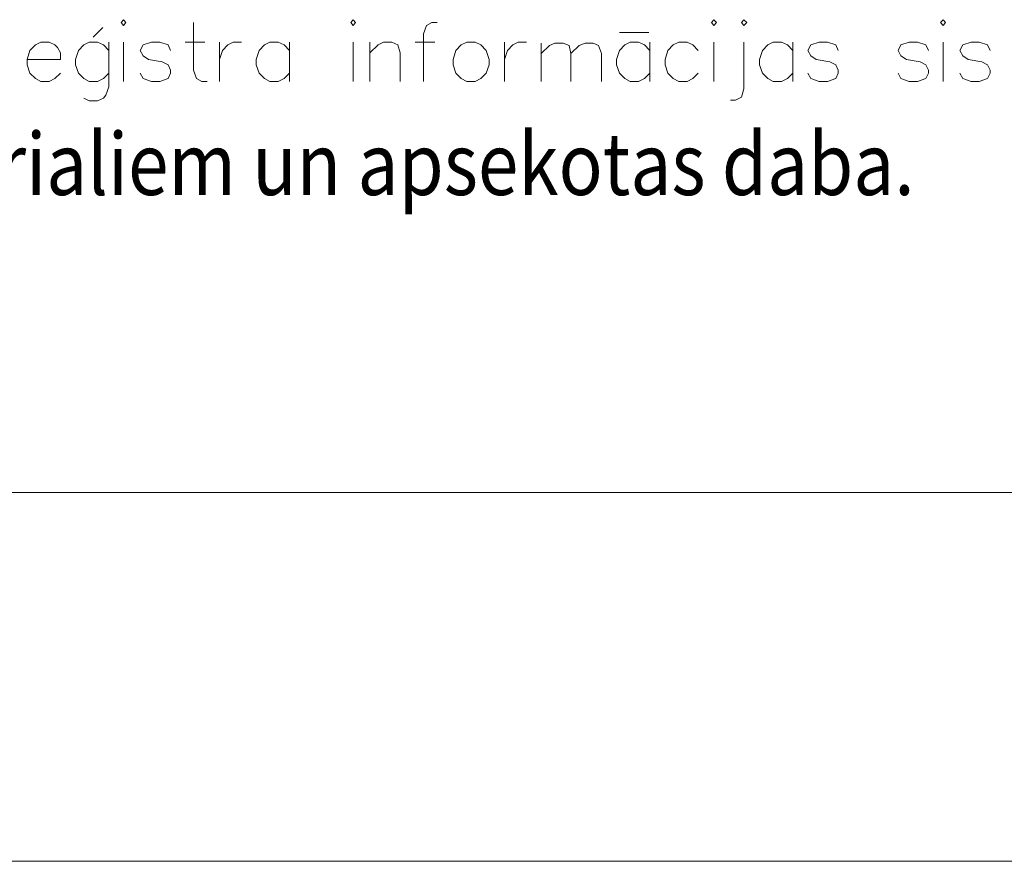
# Model space of a CAD drawing. Units: metres. Extents: x 549384 to 551131, y 333216 to 334401.
# Drawn here: x 549410 to 549419, y 333230 to 333237 of the extents above; entities that cross this region are included whole.
import ezdxf

# ---------------------------------------------------------------- set-up
doc = ezdxf.new("R2010")
doc.units = ezdxf.units.M
doc.layers.add('Teksti', color=7, linetype='Continuous')
doc.styles.add('STYLE-FONT001', font='font001.shx')

msp = doc.modelspace()

# ---------------------------------------------------------------- linework, layer by layer
at = {"layer": 'Teksti', "linetype": 'Continuous', "lineweight": 0}
for p, q in [((549384.5311, 333233.0737), (549441.5111, 333233.0737)), ((549384.5311, 333229.7855), (549426.1111, 333229.7855))]:
    msp.add_line(p, q, dxfattribs=at)
for points in [[(549410.9072, 333237.2621), (549410.929, 333237.2359), (549410.9508, 333237.2621), (549410.929, 333237.2883), (549410.9072, 333237.2621)], [(549412.9545, 333237.2621), (549412.9763, 333237.2359), (549412.9982, 333237.2621), (549412.9763, 333237.2883), (549412.9545, 333237.2621)], [(549416.1718, 333237.2621), (549416.1936, 333237.2359), (549416.2154, 333237.2621), (549416.1936, 333237.2883), (549416.1718, 333237.2621)], [(549416.4381, 333237.2621), (549416.4599, 333237.2359), (549416.4861, 333237.2621), (549416.4599, 333237.2883), (549416.4381, 333237.2621)], [(549418.2148, 333237.2621), (549418.2366, 333237.2359), (549418.2584, 333237.2621), (549418.2366, 333237.2883), (549418.2148, 333237.2621)], [(549410.6583, 333237.1311), (549410.7456, 333237.2184)], [(549411.5532, 333237.2621), (549411.5532, 333236.8386), (549411.5794, 333236.7644), (549411.6274, 333236.7382), (549411.6755, 333236.7382)], [(549413.7272, 333237.2621), (549413.6792, 333237.2621), (549413.6311, 333237.2359), (549413.6049, 333237.1617), (549413.6049, 333236.7382)], [(549415.3511, 333237.1748), (549415.613, 333237.1748)], [(549410.069, 333236.9347), (549410.3659, 333236.9347), (549410.3659, 333236.9914), (549410.3397, 333237.0394), (549410.3178, 333237.0656), (549410.2654, 333237.0875), (549410.1912, 333237.0875), (549410.1432, 333237.0656), (549410.0952, 333237.0132), (549410.069, 333236.9347), (549410.069, 333236.8867), (549410.0952, 333236.8124), (549410.1432, 333236.7644), (549410.1912, 333236.7382), (549410.2654, 333236.7382), (549410.3178, 333236.7644), (549410.3659, 333236.8124)], [(549410.798, 333237.0132), (549410.75, 333237.0656), (549410.6976, 333237.0875), (549410.6234, 333237.0875), (549410.5754, 333237.0656), (549410.5274, 333237.0132), (549410.5012, 333236.9347), (549410.5012, 333236.8867), (549410.5274, 333236.8124), (549410.5754, 333236.7644), (549410.6234, 333236.7382), (549410.6976, 333236.7382), (549410.75, 333236.7644), (549410.798, 333236.8124)], [(549410.798, 333237.0875), (549410.798, 333236.6902), (549410.7718, 333236.616), (549410.75, 333236.5898), (549410.6976, 333236.5636), (549410.6234, 333236.5636), (549410.5754, 333236.5898)], [(549410.6583, 333237.0875), (549410.6234, 333237.0875)], [(549410.6452, 333237.0875), (549410.6583, 333237.0875)], [(549410.929, 333237.0875), (549410.929, 333236.7382)], [(549411.3481, 333237.0132), (549411.3262, 333237.0656), (549411.252, 333237.0875), (549411.1778, 333237.0875), (549411.1036, 333237.0656), (549411.0774, 333237.0132), (549411.1036, 333236.9652), (549411.1516, 333236.9347), (549411.2738, 333236.9128), (549411.3262, 333236.8867), (549411.3481, 333236.8386), (549411.3481, 333236.8124), (549411.3262, 333236.7644), (549411.252, 333236.7382), (549411.1778, 333236.7382), (549411.1036, 333236.7644), (549411.0774, 333236.8124)], [(549411.479, 333237.0875), (549411.6536, 333237.0875)], [(549411.7846, 333236.9347), (549411.8108, 333237.0132), (549411.8588, 333237.0656), (549411.9068, 333237.0875), (549411.981, 333237.0875)], [(549411.7846, 333237.0875), (549411.7846, 333236.7382)], [(549412.4088, 333237.0132), (549412.3608, 333237.0656), (549412.3084, 333237.0875), (549412.2342, 333237.0875), (549412.1862, 333237.0656), (549412.1382, 333237.0132), (549412.112, 333236.9347), (549412.112, 333236.8867), (549412.1382, 333236.8124), (549412.1862, 333236.7644), (549412.2342, 333236.7382), (549412.3084, 333236.7382), (549412.3608, 333236.7644), (549412.4088, 333236.8124)], [(549412.4088, 333237.0875), (549412.4088, 333236.7382)], [(549412.9763, 333237.0875), (549412.9763, 333236.7382)], [(549413.1248, 333236.9914), (549413.199, 333237.0656), (549413.247, 333237.0875), (549413.3212, 333237.0875), (549413.3736, 333237.0656), (549413.3954, 333236.9914), (549413.3954, 333236.7382)], [(549413.1248, 333237.0875), (549413.1248, 333236.7382)], [(549413.5307, 333237.0875), (549413.7053, 333237.0875)], [(549413.9891, 333237.0875), (549413.9411, 333237.0656), (549413.8931, 333237.0132), (549413.8669, 333236.9347), (549413.8669, 333236.8867), (549413.8931, 333236.8124), (549413.9411, 333236.7644), (549413.9891, 333236.7382), (549414.0633, 333236.7382), (549414.1157, 333236.7644), (549414.1637, 333236.8124), (549414.1899, 333236.8867), (549414.1899, 333236.9347), (549414.1637, 333237.0132), (549414.1157, 333237.0656), (549414.0633, 333237.0875), (549413.9891, 333237.0875)], [(549414.3252, 333236.9347), (549414.3514, 333237.0132), (549414.3994, 333237.0656), (549414.4475, 333237.0875), (549414.5217, 333237.0875)], [(549414.3252, 333237.0875), (549414.3252, 333236.7382)], [(549414.6526, 333236.9871), (549414.7268, 333237.0569), (549414.7749, 333237.0787), (549414.8491, 333237.0787), (549414.9015, 333237.0569), (549414.9189, 333236.9871), (549414.9189, 333236.7382)], [(549414.6526, 333237.0787), (549414.6526, 333236.7382)], [(549414.9189, 333236.9871), (549414.9931, 333237.0569), (549415.0455, 333237.0787), (549415.1154, 333237.0787), (549415.1634, 333237.0569), (549415.1896, 333236.9871), (549415.1896, 333236.7382)], [(549415.6217, 333237.0132), (549415.5737, 333237.0656), (549415.5213, 333237.0875), (549415.4471, 333237.0875), (549415.3991, 333237.0656), (549415.3511, 333237.0132), (549415.3249, 333236.9347), (549415.3249, 333236.8867), (549415.3511, 333236.8124), (549415.3991, 333236.7644), (549415.4471, 333236.7382), (549415.5213, 333236.7382), (549415.5737, 333236.7644), (549415.6217, 333236.8124)], [(549415.6217, 333237.0875), (549415.6217, 333236.7382)], [(549416.0539, 333237.0132), (549416.0059, 333237.0656), (549415.9535, 333237.0875), (549415.8793, 333237.0875), (549415.8313, 333237.0656), (549415.7833, 333237.0132), (549415.7571, 333236.9347), (549415.7571, 333236.8867), (549415.7833, 333236.8124), (549415.8313, 333236.7644), (549415.8793, 333236.7382), (549415.9535, 333236.7382), (549416.0059, 333236.7644), (549416.0539, 333236.8124)], [(549416.1936, 333237.0875), (549416.1936, 333236.7382)], [(549416.4599, 333237.0875), (549416.4599, 333236.6727), (549416.4381, 333236.5985), (549416.3857, 333236.5723), (549416.342, 333236.5723)], [(549416.8964, 333237.0132), (549416.8484, 333237.0656), (549416.796, 333237.0875), (549416.7218, 333237.0875), (549416.6738, 333237.0656), (549416.6258, 333237.0132), (549416.5996, 333236.9347), (549416.5996, 333236.8867), (549416.6258, 333236.8124), (549416.6738, 333236.7644), (549416.7218, 333236.7382), (549416.796, 333236.7382), (549416.8484, 333236.7644), (549416.8964, 333236.8124)], [(549416.8964, 333237.0875), (549416.8964, 333236.7382)], [(549417.3024, 333237.0132), (549417.2806, 333237.0656), (549417.2064, 333237.0875), (549417.1322, 333237.0875), (549417.0579, 333237.0656), (549417.0317, 333237.0132), (549417.0579, 333236.9652), (549417.106, 333236.9347), (549417.2282, 333236.9128), (549417.2806, 333236.8867), (549417.3024, 333236.8386), (549417.3024, 333236.8124), (549417.2806, 333236.7644), (549417.2064, 333236.7382), (549417.1322, 333236.7382), (549417.0579, 333236.7644), (549417.0317, 333236.8124)], [(549418.1056, 333237.0132), (549418.0838, 333237.0656), (549418.0096, 333237.0875), (549417.9354, 333237.0875), (549417.8612, 333237.0656), (549417.835, 333237.0132), (549417.8612, 333236.9652), (549417.9092, 333236.9347), (549418.0314, 333236.9128), (549418.0838, 333236.8867), (549418.1056, 333236.8386), (549418.1056, 333236.8124), (549418.0838, 333236.7644), (549418.0096, 333236.7382), (549417.9354, 333236.7382), (549417.8612, 333236.7644), (549417.835, 333236.8124)], [(549418.2366, 333237.0875), (549418.2366, 333236.7382)], [(549418.6557, 333237.0132), (549418.6338, 333237.0656), (549418.5596, 333237.0875), (549418.4854, 333237.0875), (549418.4112, 333237.0656), (549418.385, 333237.0132), (549418.4112, 333236.9652), (549418.4592, 333236.9347), (549418.5814, 333236.9128), (549418.6338, 333236.8867), (549418.6557, 333236.8386), (549418.6557, 333236.8124), (549418.6338, 333236.7644), (549418.5596, 333236.7382), (549418.4854, 333236.7382), (549418.4112, 333236.7644), (549418.385, 333236.8124)]]:
    msp.add_lwpolyline(points, dxfattribs=at)

# ---------------------------------------------------------------- texts
at = {"layer": 'Teksti', "linetype": 'Continuous', "lineweight": 0, "style": 'STYLE-FONT001', "width": 0.86}
msp.add_text('5. Inzeniertehniskas komunikacijas uznestas pec ekspluatejoso organizaciju materialiem un apsekotas daba.', height=0.5544, dxfattribs=at).set_placement((549385.1645, 333235.7252))

doc.saveas('drawing.dxf')
